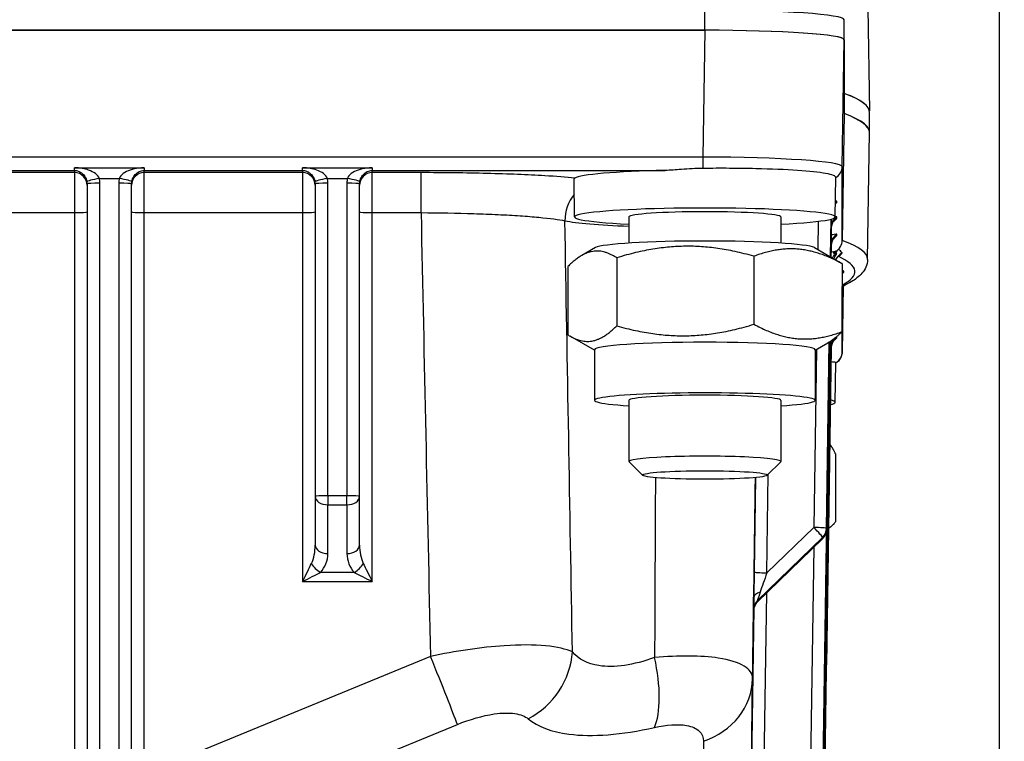
# Model space of a CAD drawing. Units: millimetres. Extents: x 283 to 3800, y 35 to 4953.
# Drawn here: x 1099 to 1176, y 2188 to 2245 of the extents above; entities that cross this region are included whole.
import ezdxf

# ---------------------------------------------------------------- set-up
doc = ezdxf.new("R2010")
doc.units = ezdxf.units.MM
doc.header["$LTSCALE"] = 18.181818
doc.layers.add('Dimensions(Hillmar_metric)', color=7, linetype='Continuous', lineweight=13)
doc.layers.add('Visible Edges(Hillmar_metric)', color=7, linetype='Continuous', lineweight=25)
doc.layers.add('Visible Tangent Edges(Hillmar_Metric)', color=7, linetype='Continuous', lineweight=25, true_color=0xc0c0c0)
doc.styles.add('Hillmar_metric_Dimensions', font='arial.ttf')
doc.dimstyles.new('DEFAULT-ISO-Method 1b-Hillmar_metric', dxfattribs={"dimscale": 18.181818, "dimtxt": 2, "dimasz": 2.5, "dimexe": 1, "dimexo": 1, "dimgap": 0.25, "dimtad": 1, "dimtih": 1, "dimtoh": 1, "dimrnd": 1e-08, "dimdsep": 46, "dimtxsty": 'Hillmar_metric_Dimensions', "dimcen": 0.09, "dimdle": 8, "dimclrd": 7, "dimclre": 7, "dimclrt": 7, "dimazin": 2, "dimtfac": 0.75, "dimtmove": 0, "dimatfit": 3, "dimfxl": 1, "dimtolj": 1, "dimlwd": 9, "dimlwe": 9, "dimarcsym": 0})

# ---------------------------------------------------------------- blocks, each defined once
blk = doc.blocks.new('*D23')
at = {"layer": 'Defpoints', "color": 0, "linetype": 'Continuous', "transparency": 16777216}
for p in [(655.379, 2501.848), (1375.379, 1851.963), (1375.379, 1663.125)]:
    blk.add_point(p, dxfattribs=at)
at = {"layer": 'Dimensions(Hillmar_metric)', "color": 7, "linetype": 'Continuous', "lineweight": 9, "transparency": 16777216}
for p, q in [((655.379, 2483.667), (655.379, 1644.943)), ((1375.379, 1833.781), (1375.379, 1644.943)), ((700.833, 1663.125), (1329.924, 1663.125))]:
    blk.add_line(p, q, dxfattribs=at)
at = {"layer": 'Dimensions(Hillmar_metric)', "color": 7, "linetype": 'Continuous', "transparency": 16777216}
for points in [[(700.833, 1670.7), (700.833, 1655.549), (655.379, 1663.125)], [(1329.924, 1670.7), (1329.924, 1655.549), (1375.379, 1663.125)]]:
    blk.add_solid(points, dxfattribs=at)
at = {"layer": 'Dimensions(Hillmar_metric)', "color": 7, "linetype": 'Continuous', "lineweight": 13, "transparency": 16777216, "insert": (1015.379, 1691.586), "char_height": 36.36364, "attachment_point": 5, "style": 'Hillmar_metric_Dimensions'}
blk.add_mtext('\\A1;\\fArial|b0|i0;\\H36.4836;720 (MANUAL RELEASE)', dxfattribs=at)
blk = doc.blocks.new('*D24')
at = {"layer": 'Defpoints', "color": 0, "linetype": 'Continuous', "transparency": 16777216}
for p in [(867.872, 2206.601), (1375.379, 1851.963), (1375.379, 1785.245)]:
    blk.add_point(p, dxfattribs=at)
at = {"layer": 'Dimensions(Hillmar_metric)', "color": 7, "linetype": 'Continuous', "lineweight": 9, "transparency": 16777216}
for p, q in [((867.872, 2188.419), (867.872, 1767.063)), ((1375.379, 1833.781), (1375.379, 1767.063)), ((913.327, 1785.245), (1329.924, 1785.245))]:
    blk.add_line(p, q, dxfattribs=at)
at = {"layer": 'Dimensions(Hillmar_metric)', "color": 7, "linetype": 'Continuous', "transparency": 16777216}
for points in [[(913.327, 1792.821), (913.327, 1777.669), (867.872, 1785.245)], [(1329.924, 1792.821), (1329.924, 1777.669), (1375.379, 1785.245)]]:
    blk.add_solid(points, dxfattribs=at)
at = {"layer": 'Dimensions(Hillmar_metric)', "color": 7, "linetype": 'Continuous', "lineweight": 13, "transparency": 16777216, "insert": (1121.625, 1808.357), "char_height": 36.3636, "attachment_point": 5, "style": 'Hillmar_metric_Dimensions'}
blk.add_mtext('\\A1;508', dxfattribs=at)

msp = doc.modelspace()

# ---------------------------------------------------------------- linework, layer by layer
at = {"layer": 'Visible Edges(Hillmar_metric)'}
for p, q in [((1175.941, 1939.963), (1175.941, 2509.896)), ((1165.558, 2245.576), (1165.678, 2237.501)), ((1163.695, 2243.092), (1163.695, 2244.675)), ((938.695, 2243.843), (1152.695, 2243.843)), ((1152.682, 2243.842), (938.709, 2243.842)), ((1163.68, 2237.27), (1163.68, 2243.091)), ((1163.695, 2243.092), (1163.695, 2237.27)), ((1163.68, 2237.27), (1163.532, 2227.277)), ((1165.695, 2235.779), (1165.695, 2237.363)), ((1165.532, 2225.779), (1165.68, 2235.77)), ((1103.945, 2231.732), (1103.945, 2162.148)), ((1107.445, 2162.148), (1107.445, 2231.732)), ((1121.945, 2231.732), (1121.945, 2207.088)), ((1125.445, 2207.088), (1125.445, 2231.732)), ((1142.418, 2229.124), (1142.374, 2232.04)), ((1162.973, 2229.124), (1163.019, 2232.244)), ((1146.695, 2229.124), (1146.695, 2227.061)), ((1158.695, 2229.124), (1158.695, 2227.061)), ((1162.649, 2228.949), (1162.604, 2225.974)), ((1162.622, 2225.964), (1162.656, 2228.216)), ((1144.057, 2226.701), (1142.981, 2226.086)), ((1161.334, 2226.701), (1163.325, 2225.562)), ((1162.643, 2225.952), (1162.656, 2226.849)), ((1163.004, 2226.291), (1162.813, 2226.291)), ((1145.737, 2225.903), (1145.737, 2220.536)), ((1156.561, 2226.025), (1156.561, 2220.658)), ((1163.519, 2225.445), (1163.519, 2220.078)), ((1141.872, 2225.201), (1141.872, 2219.834)), ((1163.625, 2224.753), (1163.625, 2224.753)), ((1163.609, 2223.67), (1163.532, 2218.485)), ((1143.995, 2218.614), (1142.066, 2219.717)), ((1161.395, 2218.614), (1162.409, 2219.194)), ((1161.617, 2150.127), (1162.646, 2219.341)), ((1161.617, 2151.493), (1162.625, 2219.328)), ((1161.617, 2152.86), (1162.605, 2219.314)), ((1161.617, 2154.227), (1162.584, 2219.301)), ((1161.617, 2155.594), (1162.564, 2219.287)), ((1161.617, 2156.961), (1162.543, 2219.274)), ((1161.617, 2158.328), (1162.523, 2219.261)), ((1162.504, 2219.25), (1162.284, 2204.453)), ((1143.995, 2218.649), (1143.995, 2214.658)), ((1161.395, 2218.649), (1161.395, 2214.658)), ((1162.284, 2193.791), (1162.656, 2218.784)), ((1162.973, 2214.498), (1163.019, 2217.618)), ((1146.695, 2214.658), (1146.695, 2209.843)), ((1158.695, 2214.658), (1158.695, 2209.843)), ((1147.78, 2208.749), (1146.709, 2209.815)), ((1157.61, 2208.749), (1158.681, 2209.815)), ((1163.003, 2210.441), (1163.003, 2205.074)), ((1121.945, 2207.088), (1121.945, 2203.25)), ((1125.445, 2203.25), (1125.445, 2207.088)), ((1162.445, 2204.588), (1162.549, 2204.648)), ((1161.98, 2203.749), (1156.845, 2198.777))]:
    msp.add_line(p, q, dxfattribs=at)
for centre, start in [((1161.284, 2204.468), 314.08297), ((1161.284, 2193.806), 348.17198)]:
    msp.add_arc(centre, 1, start, 359.14801, dxfattribs=at)
for centre, major_axis, ratio, start_param, end_param in [((1152.695, 2244.675), (11, 0), 0.068345, 0, 1.570796), ((1152.679, 2243.091), (-11.001, 0), 0.068345, 3.141592, 4.712168), ((1152.695, 2243.092), (11, 0), 0.068345, 0, 1.570796), ((1045.695, 2237.375), (119.985, 0), 0.068345, 0.08276, 0.182141), ((1045.695, 2237.363), (120, 0), 0.068345, 0, 0.182829), ((1045.695, 2235.779), (119.985, 0), 0.068345, 6.282169, 6.466025), ((1045.695, 2235.779), (120, 0), 0.068345, 6.266444, 6.466014), ((1152.695, 2232.117), (-10.322, 0), 0.068345, 5.020242, 6.177049), ((1152.695, 2229.124), (-10.277, 0), 0.068345, 2.1942, 7.230578), ((1152.695, 2229.124), (-6, 0), 0.068345, 3.141593, 6.283185), ((1152.695, 2226.63), (-8.7, 0), 0.068345, 3.260527, 6.164251), ((1162.532, 2227.286), (-0.822, -0.573), 0.993328, 1.470681, 2.52125), ((1163.273, 2224.623), (0.422, -0.906), 0.987095, 0.000538, 0.011265), ((1152.695, 2218.649), (-8.7, 0), 0.068345, 3.141593, 6.283185), ((1152.695, 2214.658), (-8.7, 0), 0.068345, 2.331809, 7.092969), ((1152.695, 2214.658), (-6, 0), 0.068345, 3.141593, 6.283185), ((1152.695, 2214.499), (10.277, 0), 0.068345, 6.009262, 6.555076), ((1152.695, 2209.843), (6, 0), 0.068345, 6.214627, 9.493337), ((1120.945, 2200.426), (1, 1.998), 0.010727, 4.690956, 5.476355), ((1126.445, 2200.426), (-1, 1.998), 0.010727, 0.806831, 1.592229), ((1120.945, 2200.426), (2, 0.999), 0.021425, 4.701686, 5.487084), ((1126.445, 2200.426), (-2, 0.999), 0.021425, 0.796101, 1.581499), ((1157.583, 2200.883), (-0.738, -2.107), 0.010128, 0.018295, 0.020217), ((1152.7, 2194.215), (4.933, 0.057), 0.060512, 2.54649, 2.546492), ((1152.695, 2194.146), (4.926, 0), 0.068345, 1.700769, 1.7036), ((1152.695, 2194.146), (-4.926, 0), 0.068343, 0.173362, 0.173454), ((1152.695, 2194.146), (-4.926, 0), 0.06831, 2.173098, 2.173152)]:
    msp.add_ellipse(centre, major_axis=major_axis, ratio=ratio, start_param=start_param, end_param=end_param, dxfattribs=at)
msp.add_ellipse((1152.695, 2208.772), major_axis=(-4.926, 0), ratio=0.068345, dxfattribs=at)
for points, knots in [([(1152.533, 2232.949), (1151.99, 2232.943), (1151.409, 2232.905), (1150.403, 2232.831), (1149.973, 2232.799), (1149.567, 2232.79)], [-0.557409, -0.557409, -0.557409, -0.557409, -0.3970749, -0.3970749, -0.2747556, -0.2747556, -0.2747556, -0.2747556]), ([(1163.019, 2232.244), (1163.02, 2232.294), (1162.959, 2232.345), (1162.704, 2232.45), (1162.498, 2232.502), (1161.704, 2232.643), (1160.948, 2232.72), (1159.054, 2232.851), (1157.935, 2232.897), (1156.04, 2232.941), (1155.349, 2232.951), (1153.947, 2232.958), (1153.24, 2232.956), (1152.533, 2232.949)], [-1.641947, -1.641947, -1.641947, -1.641947, -1.447036, -1.447036, -1.232128, -1.232128, -0.829116, -0.829116, -0.428306, -0.428306, -0.21226, -0.21226, 0, 0, 0, 0]), ([(1142.374, 2232.04), (1142.374, 2232.074), (1142.378, 2232.105), (1142.396, 2232.158), (1142.411, 2232.179), (1142.431, 2232.192)], [-0.1106443, -0.1106443, -0.1106443, -0.1106443, -0.0571253, -0.0571253, 0, 0, 0, 0]), ([(1162.93, 2228.874), (1162.93, 2228.874), (1162.924, 2228.87), (1162.898, 2228.843), (1162.885, 2228.829), (1162.854, 2228.792), (1162.835, 2228.767), (1162.799, 2228.713), (1162.781, 2228.683), (1162.742, 2228.608), (1162.722, 2228.561), (1162.683, 2228.441), (1162.667, 2228.366), (1162.658, 2228.266), (1162.656, 2228.241), (1162.656, 2228.216)], [0.1300877, 0.1300877, 0.1300877, 0.1300877, 0.1529106, 0.1529106, 0.164916, 0.164916, 0.1773281, 0.1773281, 0.1887863, 0.1887863, 0.2046558, 0.2046558, 0.2277119, 0.2277119, 0.2352319, 0.2352319, 0.2352319, 0.2352319]), ([(1162.931, 2227.508), (1162.931, 2227.508), (1162.923, 2227.502), (1162.894, 2227.471), (1162.882, 2227.458), (1162.852, 2227.422), (1162.832, 2227.396), (1162.795, 2227.34), (1162.777, 2227.309), (1162.738, 2227.231), (1162.718, 2227.182), (1162.679, 2227.06), (1162.664, 2226.983), (1162.657, 2226.888), (1162.656, 2226.868), (1162.656, 2226.849)], [0.1288015, 0.1288015, 0.1288015, 0.1288015, 0.1537378, 0.1537378, 0.164721, 0.164721, 0.1774127, 0.1774127, 0.1893625, 0.1893625, 0.2056694, 0.2056694, 0.2289754, 0.2289754, 0.2348104, 0.2348104, 0.2348104, 0.2348104]), ([(1163, 2226.407), (1162.968, 2226.388), (1162.936, 2226.37), (1162.873, 2226.331), (1162.843, 2226.311), (1162.813, 2226.291)], [0, 0, 0, 0, 0.01117447, 0.01117447, 0.0220839, 0.0220839, 0.0220839, 0.0220839]), ([(1162.813, 2226.291), (1162.832, 2226.287), (1162.85, 2226.282), (1162.884, 2226.274), (1162.901, 2226.271), (1162.95, 2226.26), (1162.985, 2226.254), (1163.031, 2226.248)], [-0.06713933, -0.06713933, -0.06713933, -0.06713933, -0.047882, -0.047882, -0.03108087, -0.03108087, -0.00000536, -0.00000536, -0.00000536, -0.00000536]), ([(1163, 2226.407), (1163.09, 2226.454), (1163.178, 2226.519), (1163.247, 2226.586), (1163.248, 2226.587), (1163.249, 2226.588)], [0.4949593, 0.4949593, 0.4949593, 0.4949593, 0.52351783, 0.52351783, 0.52390203, 0.52390203, 0.52390203, 0.52390203]), ([(1163.016, 2226.416), (1163.013, 2226.415), (1163.01, 2226.413), (1163.005, 2226.41), (1163.003, 2226.408), (1163, 2226.407)], [0.000002209, 0.000002209, 0.000002209, 0.000002209, 0.00096052, 0.00096052, 0.001875002, 0.001875002, 0.001875002, 0.001875002]), ([(1163.249, 2226.588), (1163.203, 2226.543), (1163.16, 2226.496), (1163.078, 2226.396), (1163.04, 2226.345), (1163.004, 2226.291)], [0, 0, 0, 0, 0.01925369, 0.01925369, 0.03865018, 0.03865018, 0.03865018, 0.03865018]), ([(1163.116, 2226.229), (1163.091, 2226.242), (1163.077, 2226.25), (1163.04, 2226.271), (1163.022, 2226.281), (1163.004, 2226.291)], [0.0000752, 0.0000752, 0.0000752, 0.0000752, 0.0589029, 0.0589029, 0.1156504, 0.1156504, 0.1156504, 0.1156504]), ([(1163.031, 2226.248), (1163.052, 2226.245), (1163.07, 2226.242), (1163.098, 2226.236), (1163.108, 2226.232), (1163.114, 2226.229)], [0.00009308, 0.00009308, 0.00009308, 0.00009308, 0.01418092, 0.01418092, 0.0283549, 0.0283549, 0.0283549, 0.0283549]), ([(1165.532, 2225.779), (1165.528, 2225.561), (1165.477, 2225.347), (1165.315, 2224.976), (1165.208, 2224.816), (1164.969, 2224.538), (1164.838, 2224.418), (1164.555, 2224.197), (1164.404, 2224.096), (1164.078, 2223.905), (1163.903, 2223.814), (1163.716, 2223.726)], [3.142609, 3.142609, 3.142609, 3.142609, 3.1713296, 3.1713296, 3.2000503, 3.2000503, 3.2287709, 3.2287709, 3.2574915, 3.2574915, 3.2862122, 3.2862122, 3.2862122, 3.2862122]), ([(1163.698, 2223.718), (1163.697, 2223.718), (1163.697, 2223.717), (1163.691, 2223.715), (1163.683, 2223.71), (1163.648, 2223.692), (1163.615, 2223.674), (1163.558, 2223.64), (1163.539, 2223.628), (1163.519, 2223.616)], [0.00691335, 0.00691335, 0.00691335, 0.00691335, 0.01017726, 0.01017726, 0.02570109, 0.02570109, 0.05657971, 0.05657971, 0.0711461, 0.0711461, 0.0711461, 0.0711461]), ([(1162.931, 2219.443), (1162.931, 2219.443), (1162.923, 2219.438), (1162.894, 2219.407), (1162.882, 2219.394), (1162.852, 2219.357), (1162.832, 2219.332), (1162.795, 2219.275), (1162.777, 2219.244), (1162.738, 2219.166), (1162.718, 2219.117), (1162.679, 2218.995), (1162.664, 2218.919), (1162.657, 2218.823), (1162.656, 2218.804), (1162.656, 2218.784)], [0.1288012, 0.1288012, 0.1288012, 0.1288012, 0.1537379, 0.1537379, 0.1647207, 0.1647207, 0.1774123, 0.1774123, 0.1893624, 0.1893624, 0.2056696, 0.2056696, 0.2289756, 0.2289756, 0.23481, 0.23481, 0.23481, 0.23481]), ([(1163.532, 2218.485), (1163.53, 2218.355), (1163.501, 2218.222), (1163.409, 2217.994), (1163.347, 2217.897), (1163.209, 2217.734), (1163.133, 2217.669), (1163.049, 2217.61), (1163.034, 2217.599), (1163.019, 2217.589)], [0.0000037, 0.0000037, 0.0000037, 0.0000037, 0.0463756, 0.0463756, 0.0907491, 0.0907491, 0.1380214, 0.1380214, 0.1490464, 0.1490464, 0.1490464, 0.1490464]), ([(1163.018, 2217.628), (1163.009, 2217.661), (1162.954, 2217.666), (1162.793, 2217.672), (1162.722, 2217.675), (1162.64, 2217.686)], [-0.557409, -0.557409, -0.557409, -0.557409, -0.3970749, -0.3970749, -0.3105238, -0.3105238, -0.3105238, -0.3105238]), ([(1156.845, 2198.776), (1156.769, 2198.702), (1156.703, 2198.615), (1156.605, 2198.426), (1156.571, 2198.322), (1156.55, 2198.193), (1156.547, 2198.168), (1156.544, 2198.136), (1156.544, 2198.128), (1156.543, 2198.117), (1156.543, 2198.114), (1156.542, 2198.106), (1156.542, 2198.103), (1156.542, 2198.098), (1156.542, 2198.096), (1156.542, 2198.093), (1156.542, 2198.092), (1156.542, 2198.09), (1156.542, 2198.09), (1156.542, 2198.09)], [0.00003116, 0.00003116, 0.00003116, 0.00003116, 0.03196254, 0.03196254, 0.06383799, 0.06383799, 0.07131092, 0.07131092, 0.07379277, 0.07379277, 0.07521217, 0.07521217, 0.07692604, 0.07692604, 0.07866768, 0.07866768, 0.08142566, 0.08142566, 0.08431261, 0.08431261, 0.08431261, 0.08431261])]:
    msp.add_open_spline(points, degree=3, knots=knots, dxfattribs=at)
for points, weights in [([(1145.737, 2225.903), (1143.805, 2227.131), (1141.872, 2225.201)], [1, 1.15470053838, 1]), ([(1156.561, 2226.025), (1151.149, 2227.543), (1145.737, 2225.903)], [1, 1.15470053838, 1]), ([(1163.519, 2225.445), (1160.04, 2227.314), (1156.561, 2226.025)], [1, 1.15470053838, 1]), ([(1163.325, 2225.562), (1163.42, 2225.507), (1163.519, 2225.445)], [1.01309522715, 1.0068510153, 1]), ([(1141.872, 2219.834), (1143.805, 2218.605), (1145.737, 2220.536)], [1, 1.15470053838, 1]), ([(1145.737, 2220.536), (1151.149, 2219.017), (1156.561, 2220.658)], [1, 1.15470053838, 1]), ([(1156.561, 2220.658), (1160.04, 2218.788), (1163.519, 2220.078)], [1, 1.15470053838, 1]), ([(1163.519, 2220.078), (1162.932, 2219.493), (1162.409, 2219.194)], [1, 1.04236807659, 1.06152933137]), ([(1163.003, 2210.441), (1162.762, 2210.934), (1162.544, 2211.226)], [1, 1.03514337361, 1.05431968309]), ([(1162.445, 2204.598), (1162.708, 2204.699), (1163.003, 2205.074)], [1.06238896073, 1.04333172665, 1])]:
    msp.add_rational_spline(points, weights, degree=2, dxfattribs=at)
for points in [[(1163.299, 2226.113), (1163.183, 2226.007), (1163.078, 2225.885), (1162.989, 2225.754)], [(1163.286, 2226.1), (1163.286, 2226.1), (1163.286, 2226.099), (1163.284, 2226.098)], [(1163.019, 2217.618), (1163.019, 2217.622), (1163.019, 2217.625), (1163.018, 2217.628)]]:
    msp.add_open_spline(points, degree=3, dxfattribs=at)
at = {"layer": 'Visible Tangent Edges(Hillmar_Metric)'}
for p, q in [((1152.695, 2243.843), (1152.695, 2245.427)), ((1152.682, 2243.842), (1152.533, 2233.841)), ((1163.532, 2233.089), (1163.68, 2243.091)), ((1152.533, 2233.841), (938.857, 2233.841)), ((1152.533, 2233.841), (1152.533, 2232.949)), ((1088.445, 2232.79), (1102.945, 2232.79)), ((1102.945, 2232.615), (1088.445, 2232.615)), ((1102.945, 2232.79), (1102.945, 2233.001)), ((1102.945, 2233.001), (1108.445, 2233.001)), ((1102.945, 2232.79), (1102.945, 2232.615)), ((1102.945, 2232.615), (1102.945, 2229.461)), ((1108.445, 2233.001), (1108.445, 2232.79)), ((1108.445, 2232.615), (1108.445, 2232.79)), ((1108.445, 2232.79), (1120.945, 2232.79)), ((1120.945, 2232.615), (1108.445, 2232.615)), ((1108.445, 2229.461), (1108.445, 2232.615)), ((1120.945, 2232.79), (1120.945, 2233.001)), ((1120.945, 2233.001), (1126.445, 2233.001)), ((1120.945, 2232.79), (1120.945, 2232.615)), ((1120.945, 2232.615), (1120.945, 2229.461)), ((1126.445, 2233.001), (1126.445, 2232.79)), ((1126.445, 2232.615), (1126.445, 2232.79)), ((1126.445, 2232.79), (1149.567, 2232.79)), ((1130.297, 2232.615), (1126.445, 2232.615)), ((1126.445, 2229.461), (1126.445, 2232.615)), ((1130.297, 2229.461), (1130.297, 2232.615)), ((1163.532, 2227.277), (1163.532, 2233.089)), ((1104.91, 2232.16), (1106.481, 2232.16)), ((1104.945, 2162.201), (1104.945, 2231.785)), ((1106.445, 2231.785), (1106.445, 2162.201)), ((1122.91, 2232.16), (1124.481, 2232.16)), ((1122.945, 2207.142), (1122.945, 2231.785)), ((1124.445, 2231.785), (1124.445, 2207.142)), ((1163.094, 2230.257), (1163.094, 2230.359)), ((1088.445, 2229.461), (1102.945, 2229.461)), ((1102.945, 2229.461), (1102.945, 2155.432)), ((1108.445, 2229.461), (1120.945, 2229.461)), ((1108.445, 2166.262), (1108.445, 2229.461)), ((1120.945, 2229.461), (1120.945, 2200.372)), ((1126.445, 2229.461), (1130.297, 2229.461)), ((1126.445, 2200.372), (1126.445, 2229.461)), ((1161.643, 2228.779), (1161.61, 2226.543)), ((1162.603, 2225.975), (1162.647, 2228.949)), ((1162.649, 2228.949), (1162.604, 2225.974)), ((1163.094, 2229.026), (1163.094, 2229.129)), ((1162.621, 2225.965), (1162.656, 2228.319)), ((1162.656, 2228.216), (1162.622, 2225.964)), ((1162.656, 2228.319), (1162.656, 2228.216)), ((1163.094, 2227.66), (1163.094, 2227.762)), ((1162.641, 2225.953), (1162.656, 2226.952)), ((1162.656, 2226.952), (1162.656, 2226.849)), ((1162.656, 2226.849), (1162.643, 2225.952)), ((1163.625, 2224.753), (1163.625, 2224.753)), ((1163.651, 2224.753), (1163.651, 2224.856)), ((1163.609, 2223.67), (1163.532, 2218.486)), ((1163.532, 2223.66), (1163.532, 2223.66)), ((1163.532, 2218.486), (1163.532, 2223.624)), ((1162.646, 2219.341), (1161.617, 2150.127)), ((1161.617, 2150.229), (1162.644, 2219.34)), ((1162.625, 2219.328), (1161.617, 2151.494)), ((1161.617, 2151.596), (1162.624, 2219.326)), ((1162.605, 2219.314), (1161.617, 2152.86)), ((1161.617, 2152.963), (1162.603, 2219.313)), ((1162.584, 2219.301), (1161.617, 2154.227)), ((1161.617, 2154.33), (1162.583, 2219.3)), ((1162.564, 2219.287), (1161.617, 2155.594)), ((1161.617, 2155.697), (1162.562, 2219.286)), ((1162.543, 2219.274), (1161.617, 2156.961)), ((1161.617, 2157.064), (1162.542, 2219.273)), ((1162.523, 2219.261), (1161.617, 2158.328)), ((1161.617, 2158.431), (1162.521, 2219.26)), ((1162.504, 2219.25), (1162.284, 2204.453)), ((1162.284, 2204.556), (1162.503, 2219.249)), ((1163.094, 2219.595), (1163.094, 2219.684)), ((1161.493, 2218.67), (1161.284, 2204.639)), ((1162.284, 2193.894), (1162.656, 2218.887)), ((1162.656, 2218.784), (1162.284, 2193.791)), ((1162.656, 2218.887), (1162.656, 2218.784)), ((1156.694, 2208.575), (1156.583, 2201.137)), ((1157.583, 2201.054), (1157.699, 2208.837)), ((1122.945, 2207.142), (1122.945, 2206.42)), ((1124.445, 2207.142), (1122.945, 2207.142)), ((1124.445, 2206.42), (1124.445, 2207.142)), ((1122.945, 2202.582), (1122.945, 2206.42)), ((1122.945, 2206.42), (1124.445, 2206.42)), ((1124.445, 2206.42), (1124.445, 2202.582)), ((1161.284, 2204.639), (1157.583, 2201.054)), ((1162.284, 2204.453), (1162.284, 2204.556)), ((1156.844, 2198.88), (1161.981, 2203.854)), ((1161.981, 2203.752), (1156.844, 2198.777)), ((1161.981, 2203.854), (1161.981, 2203.752)), ((1161.279, 2203.071), (1160.617, 2158.514)), ((1125.031, 2201.094), (1122.359, 2201.094)), ((1120.945, 2200.372), (1126.445, 2200.372)), ((1157.034, 2162.926), (1157.578, 2199.486)), ((1156.558, 2198.243), (1156.034, 2163.009)), ((1156.541, 2198.179), (1156.541, 2198.076)), ((1156.558, 2198.247), (1156.558, 2198.246)), ((1156.844, 2198.777), (1156.844, 2198.88)), ((1131.038, 2194.461), (1108.728, 2185.309)), ((1162.284, 2193.791), (1162.284, 2193.894)), ((1156.317, 2182.057), (1156.453, 2192.724)), ((1119.377, 2183.447), (1133.16, 2189.1)), ((1152.575, 2187.773), (1152.491, 2181.184))]:
    msp.add_line(p, q, dxfattribs=at)
for centre, major_axis, ratio, start_param, end_param in [((1152.531, 2233.104), (-11.001, 0.015), 0.067, 3.141702, 4.712279), ((1102.945, 2231.617), (1, 0), 0.997662, 0, 1.570796), ((1108.445, 2231.617), (-1, 0), 0.997662, 4.712389, 6.283185), ((1120.945, 2231.617), (1, 0), 0.997662, 0, 1.570796), ((1126.445, 2231.617), (-1, 0), 0.997662, 4.712389, 6.283185), ((1162.532, 2233.104), (1, 0), 0.997662, 5.221032, 6.26835), ((1104.91, 2232.107), (-0.982, -0.188), 0.052586, 4.702326, 6.270338), ((1102.945, 2231.732), (1, 0), 0.99969, 0, 0.188832), ((1104.945, 2231.732), (-1, 0), 0.053537, 4.712389, 6.283185), ((1102.945, 2231.785), (-2, 0), 0.998676, 3.141593, 3.330424), ((1108.445, 2231.785), (2, 0), 0.998676, 2.952761, 3.141593), ((1106.445, 2231.732), (1, 0), 0.053537, 0, 1.570796), ((1106.481, 2232.107), (0.982, -0.188), 0.052586, 0.012847, 1.580859), ((1108.445, 2231.732), (-1, 0), 0.99969, 6.094354, 6.283185), ((1122.91, 2232.107), (-0.982, -0.188), 0.052586, 4.702326, 6.270338), ((1120.945, 2231.732), (-1, 0), 0.99969, 3.141593, 3.330424), ((1122.945, 2231.732), (-1, 0), 0.053537, 4.712389, 6.283185), ((1120.945, 2231.785), (2, 0), 0.998676, 0, 0.188832), ((1126.445, 2231.785), (2, 0), 0.998676, 2.952761, 3.141593), ((1124.445, 2231.732), (1, 0), 0.053537, 0, 1.570796), ((1124.481, 2232.107), (0.982, -0.188), 0.052586, 0.012847, 1.580859), ((1126.445, 2231.732), (-1, 0), 0.99969, 6.094354, 6.283185), ((1144.484, 2228.931), (0.583, 2.943), 0.943074, 1.036936, 1.792603), ((1163.656, 2229.431), (-1, 0), 0.997662, 5.309216, 5.443451), ((1163.656, 2229.534), (1, 0), 0.997662, 2.167623, 2.299784), ((1102.945, 2229.515), (1, 0), 0.053537, 4.712389, 6.283185), ((1108.445, 2229.515), (-1, 0), 0.053537, 0, 1.570796), ((1120.945, 2229.515), (1, 0), 0.053537, 4.712389, 6.283185), ((1126.445, 2229.515), (-1, 0), 0.053537, 0, 1.570796), ((1152.695, 2229.08), (-11.686, 0), 0.068345, 0.332332, 1.031626), ((1163.656, 2228.304), (-1, 0), 0.997662, 5.309216, 6.26835), ((1163.656, 2228.201), (-1, 0), 0.997662, 5.309216, 6.26835), ((1163.656, 2226.937), (-1, 0), 0.997662, 5.309216, 6.26835), ((1163.656, 2226.834), (-1, 0), 0.997662, 5.309216, 6.26835), ((1045.695, 2225.787), (119.837, 0), 0.068345, 6.282169, 6.466139), ((1045.695, 2224.805), (118.837, 0), 0.068345, 6.152503, 6.432989), ((1161.651, 2224.856), (2, 0), 0.068337, 0, 0.365606), ((1163.651, 2223.858), (1, 0), 0.997662, 1.570796, 1.703384), ((1163.651, 2223.756), (-1, 0), 0.997662, 4.712389, 4.844977), ((1161.651, 2224.753), (2, 0), 0.068337, 5.917579, 6.283185), ((1163.273, 2224.623), (0.422, -0.906), 0.987095, 6.092838, 6.283723), ((1163.656, 2218.77), (-1, 0), 0.997662, 5.309216, 6.26835), ((1163.656, 2218.872), (-1, 0), 0.997662, 5.566335, 6.26835), ((1162.532, 2218.5), (1, 0), 0.997662, 5.219745, 6.26835), ((1122.945, 2207.088), (-1, 0), 0.053537, 4.712389, 6.283185), ((1122.945, 2207.088), (-1, 0), 0.668236, 0, 1.570796), ((1124.445, 2207.088), (1, 0), 0.053537, 0, 1.570796), ((1124.445, 2207.088), (1, 0), 0.668236, 4.712389, 6.283185), ((1161.284, 2204.57), (0.696, -0.718), 0.047605, 0.049114, 1.61991), ((1161.284, 2204.57), (1, -0.015), 0.068337, 0.001016, 1.571813), ((1161.284, 2204.57), (1, 0), 0.997662, 5.482952, 6.26835), ((1161.284, 2204.468), (1, 0), 0.997662, 5.482952, 6.26835), ((1161.284, 2204.468), (1, -0.015), 0.068337, 0, 0.001016), ((1161.284, 2204.468), (0.696, -0.718), 0.047605, 0, 0.049114), ((1120.945, 2203.25), (0, -2.051), 0.487646, 0.785398, 1.570796), ((1122.945, 2203.25), (-1, 0), 0.668236, 0, 1.570796), ((1124.445, 2203.25), (1, 0), 0.668236, 4.712389, 6.283185), ((1126.445, 2203.25), (0, -2.051), 0.487646, 4.712389, 5.497787), ((1120.945, 2202.582), (0, -2.104), 0.950477, 0.785398, 1.570796), ((1126.445, 2202.582), (0, -2.104), 0.950477, 4.712389, 5.497787), ((1122.359, 2201.762), (-0.725, 0.689), 0.545613, 1.002009, 2.049207), ((1125.031, 2201.762), (-0.725, -0.689), 0.545613, 1.092386, 2.139583), ((1156.583, 2201), (-0.042, -2.825), 0.000719, 4.663992, 5.44939), ((1157.583, 2201.122), (-1, 0.015), 0.068337, 0.001016, 1.571813), ((1157.583, 2200.986), (-0.738, -2.107), 0.010128, 4.683492, 5.46889), ((1156.583, 2201), (-0.042, -2.825), 0.000719, 5.44939, 6.234788), ((1157.553, 2199.087), (-1, 0.014), 0.520203, 5.234801, 6.281998), ((1157.583, 2200.986), (-0.738, -2.107), 0.010128, 5.46889, 6.254288), ((1157.541, 2198.164), (-1, 0), 0.997662, 5.482952, 6.26835), ((1157.541, 2198.061), (-1, 0), 0.997662, 5.482952, 6.26835), ((1157.583, 2200.883), (-0.738, -2.107), 0.010128, 6.254288, 6.30148), ((1156.583, 2200.898), (-0.042, -2.825), 0.000719, 6.234788, 6.404147), ((1156.583, 2200.898), (-0.042, -2.825), 0.000719, 0.14893, 0.149492), ((1131.038, 2194.139), (2.277, -5.551), 0.020343, 0.424648, 1.620349), ((1136.635, 2194.583), (-3.836, -4.613), 0.891095, 1.137694, 2.249351), ((1146.593, 2193.902), (1.315, -5.854), 0.363742, 0.458057, 1.569714), ((1161.284, 2193.806), (1, 0), 0.997662, 6.076785, 6.26835), ((1161.284, 2193.909), (1, 0), 0.997662, 6.084964, 6.26835), ((1161.284, 2193.909), (1, -0.015), 0.068337, 0.001016, 0.183389), ((1161.284, 2193.806), (1, -0.015), 0.068337, 0, 0.001016), ((1150.454, 2192.812), (6, -0.076), 0.896869, 5.085193, 6.280893)]:
    msp.add_ellipse(centre, major_axis=major_axis, ratio=ratio, start_param=start_param, end_param=end_param, dxfattribs=at)
for points, knots in [([(1104.91, 2232.16), (1104.858, 2232.296), (1104.634, 2232.558), (1104.13, 2232.813), (1103.563, 2232.963), (1103.155, 2233.001), (1102.945, 2233.001)], [-0.4009424, -0.4009424, -0.4009424, -0.4009424, -0.3178176, -0.2346928, -0.1723492, -0.1100056, -0.1100056, -0.1100056, -0.1100056]), ([(1102.945, 2232.79), (1103.05, 2232.79), (1103.254, 2232.748), (1103.537, 2232.588), (1103.79, 2232.322), (1103.901, 2232.055), (1103.927, 2231.919)], [0.1100056, 0.1100056, 0.1100056, 0.1100056, 0.1723492, 0.2346928, 0.3178176, 0.4009424, 0.4009424, 0.4009424, 0.4009424]), ([(1108.445, 2233.001), (1108.167, 2233.001), (1107.767, 2232.951), (1107.218, 2232.791), (1106.756, 2232.558), (1106.533, 2232.296), (1106.481, 2232.16)], [0.1101283, 0.1101283, 0.1101283, 0.1101283, 0.1933088, 0.234899, 0.3180795, 0.40126, 0.40126, 0.40126, 0.40126]), ([(1107.463, 2231.919), (1107.489, 2232.056), (1107.601, 2232.322), (1107.832, 2232.565), (1108.106, 2232.736), (1108.306, 2232.79), (1108.445, 2232.79)], [-0.40126, -0.40126, -0.40126, -0.40126, -0.3180795, -0.234899, -0.1933088, -0.1101283, -0.1101283, -0.1101283, -0.1101283]), ([(1122.91, 2232.16), (1122.858, 2232.296), (1122.634, 2232.558), (1122.13, 2232.813), (1121.563, 2232.963), (1121.155, 2233.001), (1120.945, 2233.001)], [-0.4009424, -0.4009424, -0.4009424, -0.4009424, -0.3178176, -0.2346928, -0.1723492, -0.1100056, -0.1100056, -0.1100056, -0.1100056]), ([(1120.945, 2232.79), (1121.05, 2232.79), (1121.254, 2232.748), (1121.537, 2232.588), (1121.79, 2232.322), (1121.901, 2232.055), (1121.927, 2231.919)], [0.1100056, 0.1100056, 0.1100056, 0.1100056, 0.1723492, 0.2346928, 0.3178176, 0.4009424, 0.4009424, 0.4009424, 0.4009424]), ([(1126.445, 2233.001), (1126.167, 2233.001), (1125.767, 2232.951), (1125.218, 2232.791), (1124.756, 2232.558), (1124.533, 2232.296), (1124.481, 2232.16)], [0.1101283, 0.1101283, 0.1101283, 0.1101283, 0.1933088, 0.234899, 0.3180795, 0.40126, 0.40126, 0.40126, 0.40126]), ([(1125.463, 2231.919), (1125.489, 2232.056), (1125.601, 2232.322), (1125.832, 2232.565), (1126.106, 2232.736), (1126.306, 2232.79), (1126.445, 2232.79)], [-0.40126, -0.40126, -0.40126, -0.40126, -0.3180795, -0.234899, -0.1933088, -0.1101283, -0.1101283, -0.1101283, -0.1101283]), ([(1142.429, 2232.192), (1141.743, 2232.257), (1139.743, 2232.405), (1135.612, 2232.571), (1132.059, 2232.615), (1130.297, 2232.615)], [-1.405368, -1.405368, -1.405368, -1.405368, -1.057033, -0.528517, 0, 0, 0, 0]), ([(1130.297, 2229.461), (1131.706, 2229.454), (1133.127, 2229.428), (1134.46, 2229.386), (1135.124, 2229.365), (1135.766, 2229.339), (1136.376, 2229.31), (1136.99, 2229.281), (1137.572, 2229.248), (1138.112, 2229.212), (1138.647, 2229.176), (1139.141, 2229.137), (1139.587, 2229.096), (1140.486, 2229.012), (1141.187, 2228.918), (1141.648, 2228.819)], [0, 0, 0, 0, 0.528517, 0.528517, 0.528517, 0.791765, 0.791765, 0.791765, 1.057033, 1.057033, 1.057033, 1.319977, 1.319977, 1.319977, 1.849808, 1.849808, 1.849808, 1.849808]), ([(1163.094, 2229.129), (1163.094, 2229.151), (1163.052, 2229.142), (1162.975, 2229.124), (1162.973, 2229.123)], [0.65469315, 0.65469315, 0.65469315, 0.65469315, 0.75129096, 0.75456258, 0.75456258, 0.75456258, 0.75456258]), ([(1163.094, 2227.762), (1163.094, 2227.791), (1162.984, 2227.751), (1162.744, 2227.713), (1162.648, 2227.71)], [0.6546931, 0.6546931, 0.6546931, 0.6546931, 0.7834902, 0.8530452, 0.8530452, 0.8530452, 0.8530452]), ([(1162.897, 2227.475), (1162.928, 2227.493), (1163.039, 2227.568), (1163.094, 2227.637), (1163.094, 2227.66)], [-0.7817526, -0.7817526, -0.7817526, -0.7817526, -0.7499866, -0.6534959, -0.6534959, -0.6534959, -0.6534959]), ([(1163.016, 2226.416), (1163.009, 2226.413), (1162.951, 2226.391), (1162.839, 2226.361), (1162.714, 2226.346), (1162.648, 2226.344)], [-0.2189498, -0.2189498, -0.2189498, -0.2189498, -0.2120057, -0.1631009, -0.1164571, -0.1164571, -0.1164571, -0.1164571]), ([(1162.736, 2225.899), (1162.765, 2225.935), (1162.848, 2226.039), (1162.95, 2226.159), (1163.031, 2226.247)], [0.22218665, 0.22218665, 0.22218665, 0.22218665, 0.23645811, 0.26090223, 0.26090223, 0.26090223, 0.26090223]), ([(1163.217, 2226.033), (1163.275, 2226.047), (1163.353, 2226.084), (1163.451, 2226.174), (1163.496, 2226.247), (1163.522, 2226.302), (1163.523, 2226.302), (1163.523, 2226.303)], [-0.17167, -0.17167, -0.17167, -0.17167, -0.1105708, -0.0737139, 0, 0, 0.000688, 0.000688, 0.000688, 0.000688]), ([(1163.523, 2226.303), (1163.521, 2226.302), (1163.519, 2226.3), (1163.443, 2226.24), (1163.37, 2226.177), (1163.3, 2226.113)], [-0.00067894, -0.00067894, -0.00067894, -0.00067894, 0, 0, 0.03001969, 0.03001969, 0.03001969, 0.03001969]), ([(1163.716, 2223.726), (1163.692, 2223.715), (1163.667, 2223.704), (1163.601, 2223.679), (1163.56, 2223.667), (1163.519, 2223.656)], [-0.92884576, -0.92884576, -0.92884576, -0.92884576, -0.91404049, -0.91404049, -0.88906866, -0.88906866, -0.88906866, -0.88906866]), ([(1162.897, 2219.41), (1162.928, 2219.428), (1163.039, 2219.503), (1163.094, 2219.573), (1163.094, 2219.595)], [-0.7830515, -0.7830515, -0.7830515, -0.7830515, -0.7512851, -0.6547936, -0.6547936, -0.6547936, -0.6547936]), ([(1142.243, 2194.817), (1141.758, 2195.049), (1140.314, 2195.389), (1136.408, 2195.393), (1132.991, 2194.881), (1131.038, 2194.461)], [-0.7358981, -0.7358981, -0.7358981, -0.7358981, -0.5256415, -0.3153849, 0, 0, 0, 0]), ([(1148.724, 2194.374), (1147.047, 2193.771), (1144.391, 2193.387), (1142.729, 2194.246), (1142.243, 2194.817)], [-0.4188041, -0.4188041, -0.4188041, -0.4188041, 0.0598292, 0.4188041, 0.4188041, 0.4188041, 0.4188041]), ([(1156.453, 2192.724), (1156.457, 2193.092), (1156.028, 2193.769), (1153.609, 2194.527), (1150.631, 2194.542), (1148.724, 2194.374)], [-0.7357947, -0.7357947, -0.7357947, -0.7357947, -0.5255676, -0.3153406, 0, 0, 0, 0]), ([(1133.16, 2189.1), (1134.132, 2189.499), (1135.835, 2189.997), (1137.787, 2190.037), (1138.512, 2189.747), (1138.756, 2189.544)], [0, 0, 0, 0, 0.3153849, 0.5256415, 0.7358981, 0.7358981, 0.7358981, 0.7358981]), ([(1138.756, 2189.544), (1139.499, 2188.926), (1142.05, 2187.967), (1146.136, 2188.284), (1148.715, 2188.863)], [-0.4188041, -0.4188041, -0.4188041, -0.4188041, -0.0598292, 0.4188041, 0.4188041, 0.4188041, 0.4188041]), ([(1148.715, 2188.863), (1149.67, 2189.078), (1151.161, 2189.18), (1152.368, 2188.636), (1152.579, 2188.083), (1152.575, 2187.773)], [0, 0, 0, 0, 0.3153406, 0.5255676, 0.7357947, 0.7357947, 0.7357947, 0.7357947])]:
    msp.add_open_spline(points, degree=3, knots=knots, dxfattribs=at)
for points in [[(1162.988, 2230.133), (1163.056, 2230.186), (1163.094, 2230.235), (1163.094, 2230.257)], [(1163.094, 2230.359), (1163.094, 2230.38), (1163.057, 2230.373), (1162.991, 2230.358)], [(1130.297, 2229.461), (1130.54, 2217.794), (1130.787, 2206.127), (1131.038, 2194.461)], [(1142.243, 2194.817), (1142.044, 2206.151), (1141.846, 2217.485), (1141.648, 2228.819)], [(1162.883, 2228.834), (1162.883, 2228.834), (1162.883, 2228.834), (1162.883, 2228.834)], [(1162.897, 2228.842), (1163.022, 2228.913), (1163.094, 2228.997), (1163.094, 2229.026)], [(1162.639, 2228.307), (1162.65, 2228.318), (1162.656, 2228.323), (1162.656, 2228.319)], [(1162.637, 2226.938), (1162.649, 2226.95), (1162.656, 2226.956), (1162.656, 2226.952)], [(1162.882, 2227.467), (1162.883, 2227.467), (1162.883, 2227.467), (1162.883, 2227.467)], [(1162.861, 2225.827), (1162.93, 2225.97), (1163.016, 2226.105), (1163.115, 2226.228)], [(1163.523, 2226.303), (1163.312, 2226.158), (1163.131, 2225.969), (1162.989, 2225.754)], [(1163.523, 2226.303), (1163.436, 2226.389), (1163.344, 2226.483), (1163.249, 2226.588)], [(1163.523, 2226.303), (1163.523, 2226.303), (1163.523, 2226.303), (1163.523, 2226.303)], [(1162.823, 2226.007), (1162.824, 2226.007), (1162.824, 2226.007), (1162.824, 2226.007)], [(1162.961, 2226.013), (1162.961, 2226.013), (1162.962, 2226.013), (1162.963, 2226.013)], [(1162.882, 2219.402), (1162.883, 2219.402), (1162.883, 2219.402), (1162.883, 2219.402)], [(1162.639, 2218.876), (1162.65, 2218.887), (1162.656, 2218.891), (1162.656, 2218.887)], [(1148.788, 2208.567), (1148.767, 2203.836), (1148.745, 2199.105), (1148.724, 2194.374)], [(1156.453, 2192.724), (1156.532, 2198.007), (1156.611, 2203.291), (1156.689, 2208.575)]]:
    msp.add_open_spline(points, degree=3, dxfattribs=at)

# ---------------------------------------------------------------- dimensions: what is measured, and where the dimension line sits
at = {"layer": 'Dimensions(Hillmar_metric)', "color": 7, "linetype": 'Continuous', "lineweight": 13}
dim = msp.add_linear_dim(base=(1375.379, 1663.125), p1=(655.379, 2501.848), p2=(1375.379, 1851.963), text='\\fArial|b0|i0;\\H36.4836;<> (MANUAL RELEASE)', dimstyle='DEFAULT-ISO-Method 1b-Hillmar_metric', override={"dimgap": 0.25, "dimtih": 0, "dimtoh": 0, "dimdec": 2, "dimtol": 0, "dimlim": 0, "dimtp": 0, "dimtm": 0, "dimtdec": 2, "dimtofl": 0, "dimatfit": 1}, dxfattribs=at)
dim.commit()
dim.dimension.update_dxf_attribs({"geometry": '*D23', "text_midpoint": (1015.379, 1663.125), "dimtype": 160})
dim = msp.add_linear_dim(base=(1375.379, 1785.245), p1=(867.872, 2206.601), p2=(1375.379, 1851.963), angle=180, dimstyle='DEFAULT-ISO-Method 1b-Hillmar_metric', override={"dimgap": 0.25, "dimtih": 0, "dimtoh": 0, "dimdec": 0, "dimtol": 0, "dimlim": 0, "dimtp": 0, "dimtm": 0, "dimtdec": 2, "dimtofl": 0, "dimatfit": 1}, dxfattribs=at)
dim.commit()
dim.dimension.update_dxf_attribs({"geometry": '*D24', "text_midpoint": (1121.625, 1785.245), "dimtype": 160})

doc.saveas('drawing.dxf')
